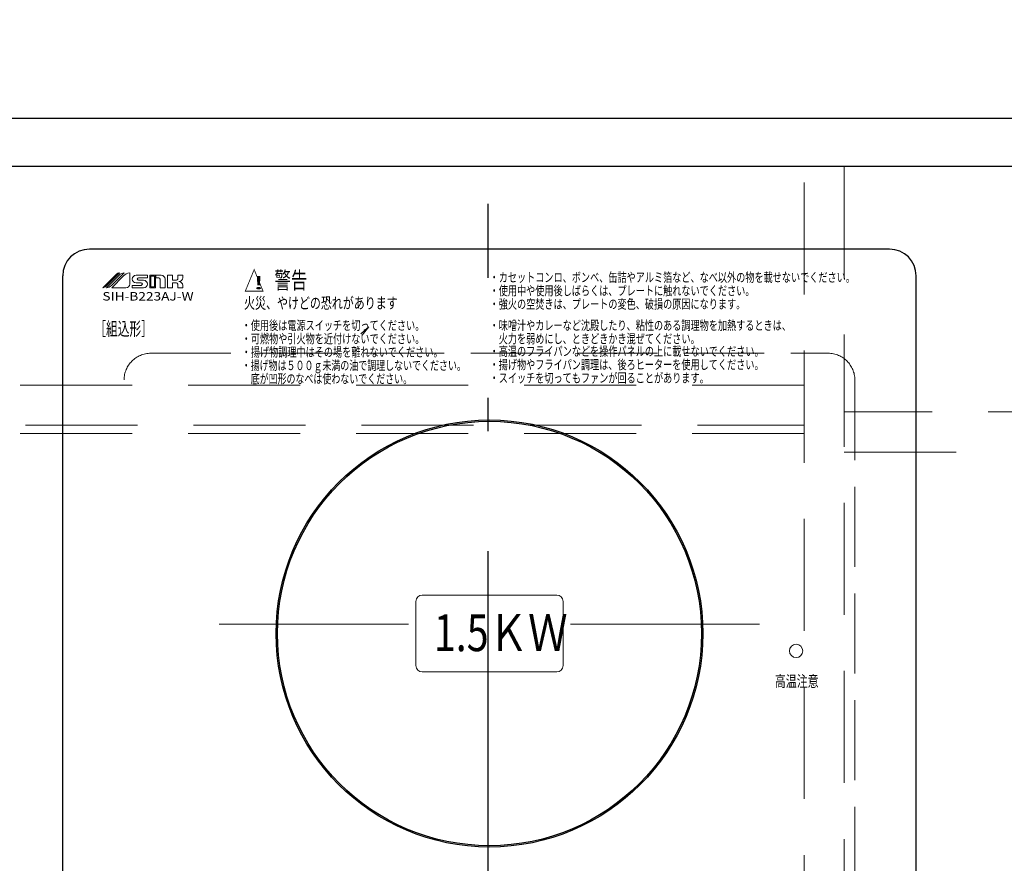
# Model space of a CAD drawing. Units: millimetres. Extents: x 280 to 8080, y 90 to 5630.
# Drawn here: x 2190 to 2559, y 4664 to 4980 of the extents above; entities that cross this region are included whole.
import ezdxf

# ---------------------------------------------------------------- set-up
doc = ezdxf.new("R2010")
doc.units = ezdxf.units.MM
doc.header["$LTSCALE"] = 5
for name, pattern in [('DASHDOT', [50.5, 30, -9, 2.5, -9]), ('DOT', [8, 6, -2]), ('HIDDEN', [12.6, 8.4, -4.2])]:
    doc.linetypes.add(name, pattern=pattern)
for name, color, linetype, lineweight in [('043', 7, 'Continuous', 9), ('シンク', 14, 'Continuous', 9), ('フィルタ－', 32, 'Continuous', 9), ('メイン', 7, 'Continuous', 9), ('レイヤ10', 3, 'Continuous', 9), ('電源', 54, 'Continuous', 9)]:
    doc.layers.add(name, color=color, linetype=linetype, lineweight=lineweight)
doc.styles.get("Standard").update_dxf_attribs({"font": 'txt', "bigfont": 'bigfont'})
doc.styles.add('ＭＳ ゴシック', font='txt')
doc.dimstyles.get("Standard").update_dxf_attribs({"dimtxt": 0.18, "dimasz": 0.18, "dimexe": 0.18, "dimexo": 0.0625, "dimgap": 0.09, "dimtad": 0, "dimtih": 1, "dimtoh": 1, "dimdec": 4, "dimzin": 0, "dimdsep": 46, "dimtxsty": 'Standard', "dimcen": 0.09, "dimadec": 0, "dimazin": 0, "dimtfac": 1, "dimtdec": 4, "dimtofl": 0, "dimtmove": 0, "dimatfit": 3, "dimfxl": 1, "dimtolj": 1, "dimtzin": 0, "dimarcsym": 0})

# ---------------------------------------------------------------- blocks, each defined once
blk = doc.blocks.new('_DOT')
at = {"color": 0}
blk.add_line((-0.5, 0), (-1, 0), dxfattribs=at)
at = {"color": 0, "const_width": 0.5}
blk.add_lwpolyline([(-0.25, 0, 1), (0.25, 0, 1)], format="xyb", close=True, dxfattribs=at)
blk = doc.blocks.new('Dim5')
at = {"layer": 'メイン', "color": 7, "linetype": 'Continuous', "lineweight": 30}
for p, q in [((2049.35, 4963.19), (2049.35, 5115.55)), ((2139.35, 4982.58), (2139.35, 5115.55)), ((2049.35, 5095.55), (2139.35, 5095.55))]:
    blk.add_line(p, q, dxfattribs=at)
at = {"layer": 'メイン', "color": 7, "linetype": 'Continuous', "lineweight": 30, "xscale": 12, "yscale": 12, "zscale": 12}
for p, rotation in [((2049.35, 5095.55), 179.9999999999997), ((2139.35, 5095.55), 359.9999999999995)]:
    blk.add_blockref('_DOT', p, dxfattribs=dict(at, rotation=rotation))
at = {"layer": 'メイン', "color": 7, "linetype": 'Continuous', "lineweight": 9, "insert": (2094.35, 5095.55), "char_height": 70, "width": 566.6667, "attachment_point": 8, "style": 'ＭＳ ゴシック'}
blk.add_mtext('90', dxfattribs=at)

msp = doc.modelspace()

# ---------------------------------------------------------------- linework, layer by layer
at = {"layer": '043', "color": 7, "linetype": 'Continuous', "lineweight": 9}
msp.add_circle((2481.313, 4743.655), 2.5, dxfattribs=at)
at = {"layer": 'シンク', "color": 14, "linetype": 'Continuous', "lineweight": 30}
for p, q in [((3549.349, 4943.186), (2049.349, 4943.186)), ((3549.349, 4925.186), (2049.349, 4925.186))]:
    msp.add_line(p, q, dxfattribs=at)
at = {"layer": 'シンク', "color": 14, "linetype": 'Continuous', "lineweight": 9}
msp.add_lwpolyline([(2318.657, 4861.921), (2321.146, 4865.078), (2318.081, 4862.476)], dxfattribs=at)
at = {"layer": 'フィルタ－', "color": 32, "linetype": 'DASHDOT', "lineweight": 30}
msp.add_line((2365.913, 4378.496), (2365.913, 4911.142), dxfattribs=at)
at = {"layer": 'フィルタ－', "color": 32, "linetype": 'DASHDOT', "lineweight": 9}
for p, q in [((2336.018, 4753.655), (2264.984, 4753.655)), ((2467.642, 4753.655), (2396.718, 4753.655))]:
    msp.add_line(p, q, dxfattribs=at)
at = {"layer": 'メイン', "color": 7, "linetype": 'Continuous', "lineweight": 30}
for p, q in [((2516.349, 4894.186), (2216.349, 4894.186)), ((2206.349, 4449.186), (2206.349, 4884.186)), ((2526.349, 4449.186), (2526.349, 4884.186))]:
    msp.add_line(p, q, dxfattribs=at)
at = {"layer": 'メイン', "color": 7, "linetype": 'Continuous', "lineweight": 9}
for p, q in [((2226.357, 4884.693), (2221.349, 4879.686)), ((2222.667, 4880.335), (2227.694, 4885.362)), ((2227.508, 4884.426), (2222.768, 4879.686)), ((2224.641, 4880.623), (2229.381, 4885.362)), ((2231.472, 4881.105), (2231.472, 4885.362)), ((2238.094, 4884.416), (2233.837, 4884.416)), ((2238.094, 4883.47), (2238.094, 4884.416)), ((2239.04, 4884.416), (2239.04, 4879.686)), ((2241.121, 4884.416), (2239.04, 4884.416)), ((2241.121, 4879.686), (2241.121, 4884.416)), ((2243.297, 4884.416), (2241.31, 4884.416)), ((2241.31, 4884.416), (2241.31, 4883.47)), ((2245.662, 4884.416), (2245.662, 4879.686)), ((2247.554, 4884.416), (2245.662, 4884.416)), ((2247.554, 4882.524), (2247.554, 4884.416)), ((2251.338, 4884.416), (2249.446, 4884.416)), ((2249.446, 4884.416), (2249.446, 4882.997)), ((2251.338, 4883.47), (2251.338, 4884.416)), ((2229.083, 4884.173), (2224.755, 4879.686)), ((2235.729, 4880.632), (2232.418, 4880.632)), ((2232.418, 4880.632), (2232.418, 4879.686)), ((2233.837, 4881.578), (2235.729, 4881.578)), ((2234.783, 4883.47), (2238.094, 4883.47)), ((2236.675, 4882.524), (2234.783, 4882.524)), ((2239.413, 4884.043), (2239.413, 4880.06)), ((2240.748, 4884.043), (2239.413, 4884.043)), ((2240.748, 4880.06), (2240.748, 4884.043)), ((2241.31, 4883.47), (2242.351, 4883.47)), ((2242.824, 4882.997), (2242.824, 4879.686)), ((2244.716, 4879.686), (2244.716, 4882.997)), ((2248.973, 4882.524), (2247.554, 4882.524)), ((2247.554, 4879.686), (2247.554, 4881.578)), ((2247.554, 4881.578), (2248.973, 4881.578)), ((2249.446, 4881.105), (2249.446, 4879.686)), ((2251.338, 4879.686), (2251.338, 4880.632)), ((2224.755, 4879.686), (2230.053, 4879.686)), ((2232.418, 4879.686), (2236.675, 4879.686)), ((2239.04, 4879.686), (2241.121, 4879.686)), ((2239.413, 4880.06), (2240.748, 4880.06)), ((2242.824, 4879.686), (2244.716, 4879.686)), ((2245.662, 4879.686), (2247.554, 4879.686)), ((2249.446, 4879.686), (2251.338, 4879.686))]:
    msp.add_line(p, q, dxfattribs=at)
at = {"layer": 'メイン', "color": 7, "linetype": 'DOT', "lineweight": 9}
for p, q in [((2239.349, 4855.186), (2493.349, 4855.186)), ((2503.349, 4845.186), (2503.349, 4433.186))]:
    msp.add_line(p, q, dxfattribs=at)
at = {"layer": 'メイン', "color": 7, "linetype": 'Continuous', "lineweight": 30}
for radius in [80, 79.5]:
    msp.add_circle((2366.349, 4750.186), radius, dxfattribs=at)
for centre, start, end in [((2216.349, 4884.186), 90, 180), ((2516.349, 4884.186), 0, 90)]:
    msp.add_arc(centre, 10, start, end, dxfattribs=at)
at = {"layer": 'メイン', "color": 7, "linetype": 'Continuous', "lineweight": 9}
for centre, radius, start, end in [((2228.029, 4883.021), 2.365, 98.1301, 135), ((2229.849, 4882.085), 3.311, 98.1301, 135), ((2232.299, 4880.705), 4.73, 100.07793, 132.84434), ((2233.838, 4882.997), 1.419, 90.05156, 269.94844), ((2243.297, 4882.997), 1.419, 0, 90), ((2222.3, 4882.964), 3.311, 278.13011, 314.99999), ((2230.053, 4881.105), 1.419, 270, 0), ((2234.783, 4882.997), 0.473, 90, 270), ((2235.729, 4881.105), 0.473, 270, 90), ((2236.675, 4881.105), 1.419, 270, 90), ((2242.351, 4882.997), 0.473, 0, 90), ((2248.973, 4882.997), 0.473, 270, 0), ((2248.973, 4881.105), 0.473, 0, 90), ((2249.919, 4883.47), 1.419, 270, 0), ((2249.919, 4880.632), 1.419, 0, 90), ((2221.015, 4882.027), 2.365, 278.1392, 314.31283)]:
    msp.add_arc(centre, radius, start, end, dxfattribs=at)
at = {"layer": 'メイン', "color": 7, "linetype": 'DOT', "lineweight": 9}
for centre, start, end in [((2239.349, 4845.186), 90, 180), ((2493.349, 4845.186), 0, 90)]:
    msp.add_arc(centre, 10, start, end, dxfattribs=at)
at = {"layer": 'レイヤ10', "color": 3, "linetype": 'HIDDEN', "lineweight": 9}
for p, q in [((2484.349, 4373.186), (2484.349, 4925.186)), ((2499.349, 4925.186), (2499.349, 4373.186)), ((2484.349, 4843.186), (2066.349, 4843.186)), ((3099.349, 4833.186), (2499.349, 4833.186)), ((2066.349, 4828.186), (2484.349, 4828.186)), ((2484.349, 4825.186), (2066.349, 4825.186)), ((2499.349, 4818.186), (3099.349, 4818.186))]:
    msp.add_line(p, q, dxfattribs=at)
at = {"layer": '電源', "color": 54, "linetype": 'Continuous', "lineweight": 9}
for p, q in [((2391.549, 4764.586), (2341.149, 4764.586)), ((2338.749, 4762.186), (2338.749, 4738.186)), ((2393.949, 4738.186), (2393.949, 4762.186)), ((2391.549, 4735.786), (2341.149, 4735.786))]:
    msp.add_line(p, q, dxfattribs=at)
for centre, start, end in [((2341.149, 4762.186), 90, 180), ((2391.549, 4762.186), 0, 90), ((2341.149, 4738.186), 180, 270), ((2391.549, 4738.186), 270, 0)]:
    msp.add_arc(centre, 2.4, start, end, dxfattribs=at)

# ---------------------------------------------------------------- texts
at = {"layer": '電源', "color": 54, "linetype": 'Continuous', "lineweight": 9, "attachment_point": 7, "rotation": 0}
for s, insert, char_height, width in [('{\\fＭＳ ゴシック;\\W0.714285;△}', (2274.349, 4878.182), 7.75412, 8.6671), ('{\\fＭＳ ゴシック;\\W0.714285;警告}', (2285.733, 4879.375), 6.33, 15.74288), ('{\\fＭＳ ゴシック;\\W0.714285;・カセットコンロ、ボンベ、缶詰やアルミ箔など、なべ以外の物を載せないでください。}', (2366.405, 4881.886), 3.51375, 180.49232), ('{\\fＭＳ ゴシック;\\W2.250003;!}', (2277.444, 4879.208), 4.77176, 2.1649), ('{\\fＭＳ ゴシック;\\W0.714285;・使用中や使用後しばらくは、プレートに触れないでください。}', (2366.405, 4876.886), 3.51375, 129.52794), ('{\\fＭＳ ゴシック;\\W1.190476;SIH-B223AJ-W}', (2221.216, 4874.946), 3.165, 41.34755), ('{\\fＭＳ ゴシック;\\W0.714285;火災、やけどの恐れがあります}', (2274.349, 4871.886), 4.22, 77.00654), ('{\\fＭＳ ゴシック;\\W0.714285;・強火の空焚きは、プレートの変色、破損の原因になります。}', (2366.405, 4871.884), 3.51375, 124.89481), ('{\\fＭＳ ゴシック;\\W0.642857;［組込形］}', (2218.203, 4861.874), 5, 21.67122), ('{\\fＭＳ ゴシック;\\W0.714285;・使用後は電源スイッチを切ってください。}', (2273.452, 4863.884), 3.51375, 87.82981), ('{\\fＭＳ ゴシック;\\W0.714285;・味噌汁やカレーなど沈殿したり、粘性のある調理物を加熱するときは、}', (2366.405, 4863.884), 3.51375, 148.0248), ('{\\fＭＳ ゴシック;\\W0.714285;・可燃物や引火物を近付けないでください。}', (2273.452, 4858.884), 3.51375, 87.82981), ('{\\fＭＳ ゴシック;\\W0.714285;\u3000火力を弱めにし、ときどきかき混ぜてください。}', (2366.405, 4858.884), 3.51375, 103.64659), ('{\\fＭＳ ゴシック;\\W0.714285;・揚げ物調理中はその場を離れないでください。}', (2273.452, 4853.884), 3.51375, 97.09606), ('{\\fＭＳ ゴシック;\\W0.714285;・高温のフライパンなどを操作パネルの上に載せないでください。}', (2366.405, 4854.184), 3.51375, 134.16107), ('{\\fＭＳ ゴシック;\\W0.701366;・揚げ物は５００ｇ未満の油で調理しないでください。}', (2273.452, 4848.884), 3.51375, 108.9879), ('{\\fＭＳ ゴシック;\\W0.714285;・揚げ物やフライパン調理は、後ろヒーターを使用してください。}', (2366.405, 4849.184), 3.51375, 134.16107), ('{\\fＭＳ ゴシック;\\W0.701366;\u3000底が凹形のなべは使わないでください。}', (2273.452, 4843.884), 3.51375, 83.57466), ('{\\fＭＳ ゴシック;\\W0.714285;・スイッチを切ってもファンが回ることがあります。}', (2366.405, 4844.182), 3.51375, 106.36231), ('{\\fＭＳ ゴシック;\\W0.714285;高温注意}', (2473.333, 4730.186), 4.22, 21.60258)]:
    msp.add_mtext(s, dxfattribs=dict(at, insert=insert, char_height=char_height, width=width))
at = {"layer": '電源', "color": 54, "linetype": 'Continuous', "lineweight": 9, "insert": (2345.489, 4743.573), "char_height": 13.824, "width": 67.75003, "attachment_point": 7}
msp.add_mtext('{\\fＭＳ ゴシック;\\W0.784930;1.5ＫＷ}', dxfattribs=at)

# ---------------------------------------------------------------- dimensions: what is measured, and where the dimension line sits
at = {"layer": 'メイン', "color": 7, "linetype": 'Continuous', "lineweight": 30}
dim = msp.add_linear_dim(base=(2139.349, 5095.552), p1=(2049.349, 4943.186), p2=(2139.349, 4962.58), dimstyle='Standard', override={"dimscale": 1, "dimtxt": 70, "dimasz": 12, "dimexe": 20, "dimexo": 20, "dimgap": 0, "dimtad": 1, "dimtih": 0, "dimtoh": 0, "dimdec": 2, "dimzin": 8, "dimtxsty": 'ＭＳ ゴシック', "dimblk1": 'DOT', "dimblk2": 'DOT', "dimsah": 1, "dimse1": 0, "dimse2": 0, "dimtix": 0, "dimtofl": 1, "dimtmove": 1, "dimatfit": 2, "dimtzin": 8}, dxfattribs=at)
dim.commit()
dim.dimension.update_dxf_attribs({"geometry": 'Dim5', "text_midpoint": (2094.349, 5095.552), "dimtype": 160, "text_rotation": 360})

doc.saveas('drawing.dxf')
